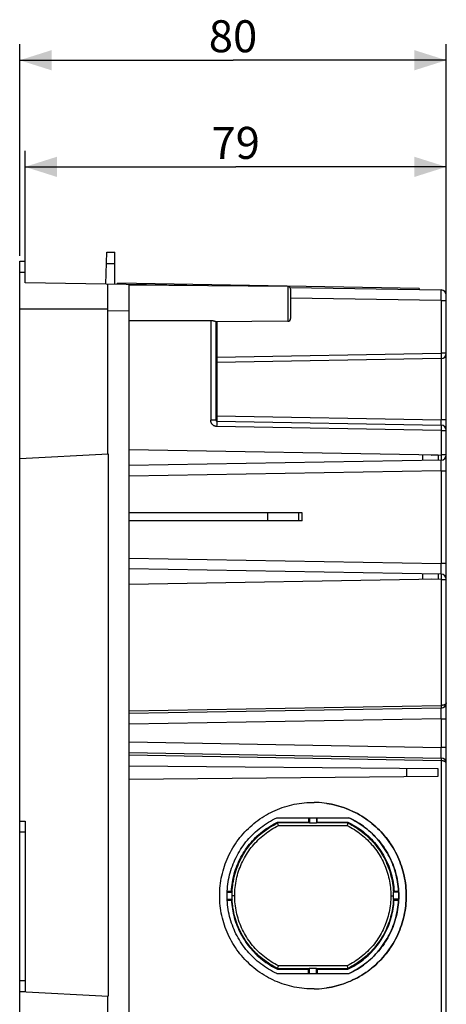
# Model space of a CAD drawing. Units: millimetres. Extents: x -167 to 99, y -61 to 82.
# Drawn here: x -167 to -127, y -10 to 82 of the extents above; entities that cross this region are included whole.
import ezdxf

# ---------------------------------------------------------------- set-up
doc = ezdxf.new("R2010")
doc.units = ezdxf.units.MM
doc.header["$LTSCALE"] = 16.335
doc.layers.get('0').update_dxf_attribs({"linetype": 'CONTINUOUS'})
doc.layers.add('IMPORT_IGES', color=7, linetype='CONTINUOUS')
doc.styles.get("Standard").update_dxf_attribs({"font": 'txt', "width": 0.8})
doc.dimstyles.new('DIMSTYLE_2', dxfattribs={"dimtxt": 3, "dimasz": 3, "dimexe": 1.5, "dimexo": 0.5, "dimgap": 0.75, "dimtad": 1, "dimlfac": 2, "dimtxsty": 'STANDARD', "dimblk": '_FILLED', "dimblk1": '_FILLED', "dimblk2": '_FILLED', "dimcen": 0.09, "dimadec": 0, "dimazin": 0, "dimtfac": 1, "dimtofl": 0, "dimtmove": 0, "dimatfit": 3, "dimldrblk": '_FILLED', "dimfxl": 1, "dimtolj": 1, "dimarcsym": 0})

# ---------------------------------------------------------------- blocks, each defined once
blk = doc.blocks.new('_FILLED')
at = {"color": 0, "linetype": 'BYBLOCK'}
blk.add_solid([(0, 0), (-1, 0.317), (-1, -0.317)], dxfattribs=at)
blk = doc.blocks.new('*D2')
at = {"color": 7, "linetype": 'CONTINUOUS'}
for p, q in [((-166.474, 59.221), (-166.474, 70.108)), ((-126.974, 54.152), (-126.974, 70.108)), ((-166.474, 68.608), (-146.724, 68.608)), ((-126.974, 68.608), (-146.724, 68.608))]:
    blk.add_line(p, q, dxfattribs=at)
at = {"color": 7, "linetype": 'CONTINUOUS', "xscale": 3, "yscale": 3, "zscale": 3, "rotation": 180}
blk.add_blockref('_FILLED', (-166.474, 68.608), dxfattribs=at)
at = {"color": 7, "linetype": 'CONTINUOUS', "xscale": 3, "yscale": 3, "zscale": 3}
blk.add_blockref('_FILLED', (-126.974, 68.608), dxfattribs=at)
at = {"color": 7, "linetype": 'CONTINUOUS', "insert": (-146.724, 72.358), "char_height": 3, "width": 7.07143, "attachment_point": 2, "line_spacing_factor": 0.9}
blk.add_mtext('79', dxfattribs=at)
blk = doc.blocks.new('*D3')
at = {"color": 7, "linetype": 'CONTINUOUS'}
for p, q in [((-166.974, 60.25), (-166.974, 80.108)), ((-126.974, 54.152), (-126.974, 80.108)), ((-166.974, 78.608), (-146.974, 78.608)), ((-126.974, 78.608), (-146.974, 78.608))]:
    blk.add_line(p, q, dxfattribs=at)
at = {"color": 7, "linetype": 'CONTINUOUS', "xscale": 3, "yscale": 3, "zscale": 3, "rotation": 180}
blk.add_blockref('_FILLED', (-166.974, 78.608), dxfattribs=at)
at = {"color": 7, "linetype": 'CONTINUOUS', "xscale": 3, "yscale": 3, "zscale": 3}
blk.add_blockref('_FILLED', (-126.974, 78.608), dxfattribs=at)
at = {"color": 7, "linetype": 'CONTINUOUS', "insert": (-146.974, 82.358), "char_height": 3, "width": 7.07143, "attachment_point": 2, "line_spacing_factor": 0.9}
blk.add_mtext('80', dxfattribs=at)

msp = doc.modelspace()

# ---------------------------------------------------------------- linework, layer by layer
at = {"layer": 'IMPORT_IGES', "color": 7, "linetype": 'CONTINUOUS'}
for p, q in [((-158.9002, 57.6091), (-158.7955, 60.6077)), ((-158.7955, 60.6077), (-158.0456, 60.5946)), ((-158.0456, 57.5942), (-158.0456, 60.5946)), ((-166.9741, -59.25), (-166.9741, 59.75)), ((-166.9741, 59.75), (-166.4741, 59.75)), ((-166.4741, 57.7413), (-166.4741, 59.75)), ((-158.8323, 59.5529), (-158.0456, 59.5392)), ((-149.4061, 57.4434), (-166.4741, 57.7413)), ((-158.7241, 41.6824), (-158.7241, 57.606)), ((-157.8053, 57.59), (-157.8036, 57.69)), ((-129.5299, 57.1965), (-157.8036, 57.69)), ((-156.7241, -57.071), (-156.7241, 57.5711)), ((-141.822, 57.3772), (-156.7241, 57.5073)), ((-145.7745, 57.48), (-145.7757, 57.4117)), ((-145.5741, 57.4099), (-145.5787, 57.4766)), ((-141.6517, 57.308), (-127.4654, 57.0604)), ((-141.5741, 57.1272), (-141.5741, 54.3729)), ((-129.5299, 57.1965), (-129.5316, 57.0965)), ((-126.9741, -56.0604), (-126.9741, 56.5605)), ((-158.7241, 55.25), (-166.9741, 55.25)), ((-156.7241, 54.1966), (-149.0654, 54.2057)), ((-141.822, 54.1229), (-148.5741, 54.064)), ((-148.5741, 54.0744), (-148.5741, 44.8483)), ((-127.4654, 50.6185), (-148.4759, 50.2518)), ((-148.4759, 44.7483), (-127.4654, 44.3816)), ((-166.9741, 41.25), (-158.6741, 41.685)), ((-158.6741, 41.685), (-158.6741, -9.1836)), ((-127.7241, 41.5655), (-156.7241, 42.0717)), ((-127.7241, 41.5655), (-127.7241, 41.0891)), ((-127.4654, 41.0937), (-156.7241, 40.5829)), ((-140.4741, 36.15), (-156.7241, 36.15)), ((-140.4741, 35.4), (-140.4741, 36.15)), ((-140.4741, 35.4), (-156.7241, 35.4)), ((-127.4654, 30.4064), (-156.7241, 30.9171)), ((-127.7241, 29.9346), (-156.7241, 29.4284)), ((-127.7241, 30.4109), (-127.7241, 29.9346)), ((-127.4654, 17.8437), (-156.7241, 17.3329)), ((-156.7241, 13.6671), (-127.4654, 13.1564)), ((-127.7304, 12.1546), (-156.7241, 12.4076)), ((-127.7304, 11.4455), (-127.7304, 12.1546)), ((-156.7241, 11.1925), (-127.7304, 11.4455)), ((-139.4745, 9), (-139.3576, 8.9992)), ((-139.1229, 8.993), (-139.3618, 8.9992)), ((-138.8884, 8.9804), (-139.1271, 8.9929)), ((-138.6542, 8.9615), (-138.8926, 8.9803)), ((-138.4208, 8.9363), (-138.6584, 8.9614)), ((-138.1881, 8.9049), (-138.4249, 8.9362)), ((-142.8723, 7.55), (-136.0873, 7.55)), ((-139.8909, 7.55), (-139.8909, 7.1427)), ((-139.8074, 7.55), (-139.8074, 7.0519)), ((-139.1575, 7.55), (-139.1575, 7.0519)), ((-139.0734, 7.1427), (-139.0734, 7.55)), ((-135.8961, 7.4526), (-136.0982, 7.55)), ((-166.9741, 7.25), (-166.4741, 7.25)), ((-166.4741, 7.25), (-166.4741, -8.75)), ((-142.7978, 7.1427), (-139.8909, 7.1427)), ((-142.7812, 7.0689), (-142.7978, 7.1427)), ((-142.7713, 7.0329), (-142.775, 7.0471)), ((-142.767, 7.0156), (-142.7713, 7.0329)), ((-142.7593, 6.9846), (-142.767, 7.0156)), ((-142.7474, 6.9356), (-142.7593, 6.9846)), ((-142.7344, 6.8804), (-142.7474, 6.9356)), ((-142.7209, 6.8227), (-142.7344, 6.8804)), ((-139.8909, 7.1427), (-139.8173, 7.0689)), ((-139.1575, 7.0519), (-139.8074, 7.0519)), ((-139.1474, 7.0689), (-139.0734, 7.1427)), ((-139.0734, 7.1427), (-136.1953, 7.1427)), ((-136.2588, 6.8515), (-136.2654, 6.8227)), ((-136.2459, 6.9084), (-136.2588, 6.8515)), ((-136.2316, 6.9731), (-136.2459, 6.9084)), ((-136.2245, 7.006), (-136.2316, 6.9731)), ((-136.2162, 7.0472), (-136.219, 7.033)), ((-136.1953, 7.1427), (-136.2123, 7.0689)), ((-147.5213, 0.575), (-147.0394, 0.575)), ((-147.5178, 0.6588), (-147.1271, 0.6588)), ((-147.1271, 0.6588), (-147.0578, 0.5858)), ((-131.4402, 0.575), (-131.9522, 0.575)), ((-131.9372, 0.5843), (-131.866, 0.6588)), ((-131.866, 0.6588), (-131.4523, 0.6588)), ((-147.5213, -0.075), (-147.0394, -0.075)), ((-147.5179, -0.1587), (-147.1271, -0.1587)), ((-147.0578, -0.0857), (-147.1271, -0.1587)), ((-131.4402, -0.075), (-131.9522, -0.075)), ((-131.866, -0.1587), (-131.9372, -0.0842)), ((-131.866, -0.1587), (-131.4523, -0.1587)), ((-142.7565, -6.4729), (-142.7442, -6.4219)), ((-142.7442, -6.4219), (-142.7209, -6.3227)), ((-136.2654, -6.3227), (-136.2588, -6.3515)), ((-136.2398, -6.4356), (-136.2316, -6.4731)), ((-142.8723, -7.05), (-136.0873, -7.05)), ((-142.7978, -6.6426), (-142.7812, -6.5689)), ((-142.7978, -6.6426), (-139.8909, -6.6426)), ((-142.7692, -6.5246), (-142.7646, -6.5059)), ((-142.7646, -6.5059), (-142.7565, -6.4729)), ((-139.8909, -6.6426), (-139.8173, -6.5689)), ((-139.8909, -7.05), (-139.8909, -6.6426)), ((-139.8074, -6.5518), (-139.1575, -6.5518)), ((-139.8074, -7.05), (-139.8074, -6.5518)), ((-139.1575, -7.05), (-139.1575, -6.5518)), ((-139.1474, -6.5689), (-139.0734, -6.6426)), ((-139.0734, -6.6426), (-136.1953, -6.6426)), ((-139.0734, -6.6426), (-139.0734, -7.05)), ((-136.2316, -6.4731), (-136.2246, -6.5059)), ((-136.2246, -6.5059), (-136.2207, -6.5246)), ((-136.2207, -6.5246), (-136.2175, -6.5403)), ((-136.2123, -6.5689), (-136.1953, -6.6426)), ((-166.9741, -8.75), (-166.4741, -8.75)), ((-166.9741, -8.75), (-158.6741, -9.1849)), ((-158.7241, -29.3438), (-158.7241, -9.1823)), ((-139.3566, -8.4992), (-139.4746, -8.5)), ((-139.3628, -8.4992), (-139.1218, -8.4928)), ((-139.1281, -8.4929), (-138.8873, -8.4802)), ((-138.8936, -8.4803), (-138.6531, -8.4613)), ((-138.6594, -8.4614), (-138.4197, -8.4361)), ((-138.426, -8.4363), (-138.187, -8.4047))]:
    msp.add_line(p, q, dxfattribs=at)
at = {"layer": 'IMPORT_IGES', "color": 253, "linetype": 'CONTINUOUS'}
for p, q in [((-166.9741, 58.7213), (-166.4741, 58.7213)), ((-141.822, 57.3772), (-141.822, 54.1229)), ((-127.4654, 56.0606), (-127.4625, 56.4831)), ((-127.463, 57.0001), (-127.4634, 57.0263)), ((-127.4625, 56.9667), (-127.463, 57.0001)), ((-127.4621, 56.9038), (-127.4625, 56.9667)), ((-127.4625, 56.4831), (-127.4618, 56.7675)), ((-127.4618, 56.7675), (-127.4621, 56.9038)), ((-127.4654, 56.0606), (-141.5741, 56.3068)), ((-127.4654, 56.0606), (-127.4654, 51.1184)), ((-127.4654, 56.0606), (-126.9741, 56.0606)), ((-156.7241, 55.0715), (-158.7241, 55.1064)), ((-149.0654, 54.2057), (-149.0654, 44.8483)), ((-148.4759, 54.0648), (-148.4766, 50.437)), ((-148.4759, 50.7517), (-127.4654, 51.1184)), ((-127.4654, 51.1184), (-127.4634, 50.9891)), ((-126.9741, 51.1184), (-127.4654, 51.1184)), ((-127.4634, 50.9891), (-127.4622, 50.8685)), ((-127.4622, 50.8685), (-127.4618, 50.784)), ((-148.4759, 50.7517), (-148.5741, 50.7517)), ((-148.4766, 50.437), (-148.4764, 50.295)), ((-148.4764, 50.295), (-148.4763, 50.2688)), ((-148.4763, 50.2688), (-148.4761, 50.2579)), ((-127.4654, 50.6185), (-127.4654, 44.8815)), ((-127.4619, 50.73), (-127.4621, 50.6992)), ((-127.4618, 50.784), (-127.4619, 50.73)), ((-148.5741, 44.8483), (-149.0654, 44.8483)), ((-148.4759, 45.2482), (-148.5741, 45.2482)), ((-148.4762, 45.1443), (-148.4766, 44.829)), ((-148.4766, 44.829), (-148.4763, 44.7728)), ((-148.4763, 44.7728), (-148.4762, 44.7593)), ((-148.4759, 45.2482), (-127.4654, 44.8815)), ((-148.4759, 44.2484), (-148.4739, 44.3769)), ((-148.4739, 44.3769), (-148.4727, 44.4977)), ((-148.4725, 44.668), (-148.4729, 44.6942)), ((-148.4727, 44.4977), (-148.4723, 44.5827)), ((-148.4723, 44.6371), (-148.4725, 44.668)), ((-148.4723, 44.5827), (-148.4723, 44.6371)), ((-127.4634, 44.752), (-127.4654, 44.8815)), ((-126.9741, 44.8815), (-127.4654, 44.8815)), ((-127.4622, 44.6315), (-127.4634, 44.752)), ((-127.4618, 44.5469), (-127.4622, 44.6315)), ((-127.4621, 44.4622), (-127.4619, 44.4929)), ((-127.4619, 44.4929), (-127.4618, 44.5469)), ((-127.4654, 43.8817), (-148.4759, 44.2484)), ((-127.4634, 44.011), (-127.4654, 43.8817)), ((-127.4654, 43.8817), (-127.4654, 41.5936)), ((-127.4654, 43.8817), (-126.9741, 43.8817)), ((-127.4622, 44.1316), (-127.4634, 44.011)), ((-127.4624, 44.327), (-127.4621, 44.3009)), ((-127.4618, 44.2161), (-127.4622, 44.1316)), ((-127.4621, 44.3009), (-127.4619, 44.2701)), ((-127.4619, 44.2701), (-127.4618, 44.2161)), ((-129.198, 41.5912), (-129.198, 41.0634)), ((-128.3995, 41.5773), (-127.4654, 41.5936)), ((-127.4654, 41.5936), (-127.4634, 41.4642)), ((-126.9741, 41.5936), (-127.4654, 41.5936)), ((-127.4634, 41.4642), (-127.4622, 41.3437)), ((-127.463, 41.0334), (-127.4634, 41.0596)), ((-127.4625, 41), (-127.463, 41.0334)), ((-127.4621, 40.9371), (-127.4625, 41)), ((-127.4625, 40.5165), (-127.4618, 40.8009)), ((-127.4622, 41.3437), (-127.4618, 41.2591)), ((-127.4619, 41.2051), (-127.4621, 41.1744)), ((-127.4618, 40.8009), (-127.4621, 40.9371)), ((-127.4618, 41.2591), (-127.4619, 41.2051)), ((-127.4654, 40.0938), (-156.7241, 39.5831)), ((-127.4654, 40.0938), (-127.4625, 40.5165)), ((-127.4654, 40.0938), (-127.4654, 31.4063)), ((-127.4654, 40.0938), (-126.9741, 40.0938)), ((-143.7483, 36.15), (-143.7483, 35.4)), ((-140.7939, 35.4), (-140.7939, 36.15)), ((-156.7241, 31.917), (-127.4654, 31.4063)), ((-127.4624, 30.9445), (-127.4654, 31.4063)), ((-126.9741, 31.4063), (-127.4654, 31.4063)), ((-127.463, 30.4667), (-127.4625, 30.5)), ((-127.4625, 30.5), (-127.4621, 30.5629)), ((-127.4618, 30.669), (-127.4624, 30.9445)), ((-127.4621, 30.5629), (-127.4618, 30.669)), ((-129.198, 30.4367), (-129.198, 29.9089)), ((-127.4654, 29.9065), (-128.3995, 29.9228)), ((-127.4634, 30.0359), (-127.4654, 29.9065)), ((-127.4654, 29.9065), (-127.4654, 18.0936)), ((-127.4654, 29.9065), (-126.9741, 29.9065)), ((-127.4622, 30.1564), (-127.4634, 30.0359)), ((-127.4624, 30.3519), (-127.4621, 30.3257)), ((-127.4618, 30.241), (-127.4622, 30.1564)), ((-127.4621, 30.3257), (-127.4619, 30.2949)), ((-127.4619, 30.2949), (-127.4618, 30.241)), ((-156.7241, 17.5829), (-127.4654, 18.0936)), ((-127.4654, 18.0936), (-127.4644, 18.029)), ((-127.4644, 18.029), (-127.4638, 17.9687)), ((-127.4638, 17.9687), (-127.4636, 17.9289)), ((-127.4636, 17.9289), (-127.4636, 17.9057)), ((-127.463, 17.7834), (-127.4634, 17.8096)), ((-127.4625, 17.75), (-127.463, 17.7834)), ((-127.4621, 17.6871), (-127.4625, 17.75)), ((-127.4625, 17.2665), (-127.4618, 17.5509)), ((-127.4618, 17.5509), (-127.4621, 17.6871)), ((-127.4654, 16.8438), (-156.7241, 16.3331)), ((-127.4654, 16.8438), (-127.4625, 17.2665)), ((-127.4654, 16.8438), (-126.9741, 16.8438)), ((-127.4654, 16.8438), (-127.4654, 14.1563)), ((-156.7241, 14.667), (-127.4654, 14.1563)), ((-126.9741, 14.1563), (-127.4654, 14.1563)), ((-127.4624, 13.6945), (-127.4654, 14.1563)), ((-127.4654, 12.9065), (-156.7241, 13.4172)), ((-127.4637, 13.0452), (-127.4642, 12.9867)), ((-127.4638, 13.1229), (-127.4637, 13.1048)), ((-127.4637, 13.1048), (-127.4636, 13.0832)), ((-127.4636, 13.0832), (-127.4637, 13.0452)), ((-127.463, 13.2167), (-127.4625, 13.25)), ((-127.4625, 13.25), (-127.4621, 13.3129)), ((-127.4618, 13.419), (-127.4624, 13.6945)), ((-127.4621, 13.3129), (-127.4618, 13.419)), ((-130.698, 12.1805), (-130.698, 11.4196)), ((-127.4654, 12.9065), (-127.4654, -12.4064)), ((-139.8173, 7.0689), (-142.7812, 7.0689)), ((-142.7209, 6.8227), (-136.2654, 6.8227)), ((-136.2123, 7.0689), (-139.1474, 7.0689)), ((-166.9741, 6.25), (-166.4741, 6.25)), ((-146.8147, 0.25), (-147.0463, 0.25)), ((-132.1716, 0.25), (-131.9453, 0.25)), ((-136.2654, -6.3227), (-142.7209, -6.3227)), ((-142.7812, -6.5689), (-139.8173, -6.5689)), ((-139.1474, -6.5689), (-136.2123, -6.5689)), ((-166.4741, -7.75), (-166.9741, -7.75))]:
    msp.add_line(p, q, dxfattribs=at)
for points in [[(-127.4634, 57.0263), (-127.4637, 57.0367), (-127.464, 57.0452), (-127.4643, 57.0518), (-127.4647, 57.0566), (-127.465, 57.0595), (-127.4654, 57.0604)], [(-148.4759, 50.2518), (-148.476, 45.2221), (-148.4762, 45.1443)], [(-148.4761, 50.2579), (-148.4761, 50.2545), (-148.476, 50.2524), (-148.4759, 50.2518)], [(-127.4621, 50.6992), (-127.4624, 50.673), (-127.4626, 50.6618), (-127.4629, 50.6517), (-127.4631, 50.643), (-127.4634, 50.6356), (-127.4638, 50.6294), (-127.4642, 50.6247), (-127.4645, 50.6212), (-127.465, 50.6192), (-127.4654, 50.6185)], [(-148.4759, 44.2484), (-148.5072, 44.2498), (-148.5381, 44.2527), (-148.5688, 44.2573), (-148.5993, 44.2634), (-148.6295, 44.2712), (-148.6591, 44.2804), (-148.6882, 44.2912), (-148.7168, 44.3035), (-148.7446, 44.3172), (-148.7716, 44.3323), (-148.7979, 44.3489), (-148.8233, 44.3667), (-148.8476, 44.3858), (-148.8711, 44.4062), (-148.8933, 44.4278), (-148.9145, 44.4504), (-148.9344, 44.4742), (-148.9531, 44.4989), (-148.9705, 44.5245), (-148.9866, 44.5511), (-149.0013, 44.5784), (-149.0145, 44.6065), (-149.0263, 44.6353), (-149.0366, 44.6645), (-149.0453, 44.6943), (-149.0525, 44.7246), (-149.0581, 44.7552), (-149.0621, 44.786), (-149.0646, 44.817), (-149.0654, 44.8483)], [(-148.4762, 44.7593), (-148.4761, 44.7545), (-148.4761, 44.7511), (-148.476, 44.749), (-148.4759, 44.7483)], [(-148.4729, 44.6942), (-148.4731, 44.7054), (-148.4733, 44.7154), (-148.4736, 44.7241), (-148.4739, 44.7315), (-148.4743, 44.7375), (-148.4746, 44.7422), (-148.475, 44.7456), (-148.4754, 44.7476), (-148.4759, 44.7483)], [(-127.4654, 44.3816), (-127.465, 44.3823), (-127.4645, 44.3843), (-127.4642, 44.3877), (-127.4638, 44.3925), (-127.4634, 44.3986), (-127.4631, 44.406), (-127.4629, 44.4148), (-127.4626, 44.4248), (-127.4624, 44.436), (-127.4621, 44.4622)], [(-127.4654, 44.3816), (-127.465, 44.3809), (-127.4645, 44.3788), (-127.4642, 44.3754), (-127.4638, 44.3706), (-127.4634, 44.3645), (-127.4631, 44.3571), (-127.4629, 44.3483), (-127.4626, 44.3383), (-127.4624, 44.327)], [(-127.4621, 41.1744), (-127.4624, 41.1482), (-127.4626, 41.1369), (-127.4629, 41.1269), (-127.4631, 41.1182), (-127.4634, 41.1107), (-127.4638, 41.1046), (-127.4642, 41.0998), (-127.4645, 41.0964), (-127.465, 41.0944), (-127.4654, 41.0937)], [(-127.4634, 41.0596), (-127.4637, 41.07), (-127.464, 41.0785), (-127.4643, 41.0851), (-127.4647, 41.0899), (-127.465, 41.0927), (-127.4654, 41.0937)], [(-127.4654, 30.4064), (-127.465, 30.4074), (-127.4647, 30.4102), (-127.4643, 30.415), (-127.464, 30.4216), (-127.4637, 30.4301), (-127.4634, 30.4405), (-127.463, 30.4667)], [(-127.4654, 30.4064), (-127.465, 30.4057), (-127.4645, 30.4037), (-127.4642, 30.4002), (-127.4638, 30.3955), (-127.4634, 30.3893), (-127.4631, 30.3819), (-127.4629, 30.3732), (-127.4626, 30.3631), (-127.4624, 30.3519)], [(-126.9741, 18.3436), (-126.9749, 18.3297), (-126.9772, 18.3159), (-126.981, 18.3023), (-126.9863, 18.2889), (-126.9931, 18.2756), (-127.0013, 18.2626), (-127.0108, 18.2498), (-127.0217, 18.2374), (-127.0339, 18.2253), (-127.0472, 18.2136), (-127.0617, 18.2024), (-127.0772, 18.1916), (-127.0938, 18.1813), (-127.1112, 18.1716), (-127.1295, 18.1623), (-127.1487, 18.1537), (-127.1685, 18.1455), (-127.189, 18.138), (-127.2101, 18.131), (-127.2316, 18.1246), (-127.2537, 18.1188), (-127.2762, 18.1137), (-127.2991, 18.1092), (-127.3223, 18.1053), (-127.3458, 18.102), (-127.3695, 18.0992), (-127.3934, 18.097), (-127.4174, 18.0953), (-127.4414, 18.0942), (-127.4654, 18.0936)], [(-127.4636, 17.9057), (-127.4637, 17.8858), (-127.4638, 17.8771), (-127.4639, 17.8694), (-127.4641, 17.8627), (-127.4642, 17.8569), (-127.4644, 17.8522), (-127.4646, 17.8485), (-127.4649, 17.8458), (-127.4651, 17.8442), (-127.4654, 17.8437)], [(-127.4634, 17.8096), (-127.4637, 17.82), (-127.464, 17.8285), (-127.4643, 17.8351), (-127.4647, 17.8399), (-127.465, 17.8427), (-127.4654, 17.8437)], [(-127.4654, 13.1564), (-127.465, 13.1574), (-127.4647, 13.1602), (-127.4643, 13.165), (-127.464, 13.1716), (-127.4637, 13.1801), (-127.4634, 13.1905), (-127.463, 13.2167)], [(-127.4654, 13.1564), (-127.4651, 13.1559), (-127.4649, 13.1543), (-127.4646, 13.1516), (-127.4644, 13.1479), (-127.4642, 13.1432), (-127.4641, 13.1374), (-127.4639, 13.1307), (-127.4638, 13.1229)], [(-127.4642, 12.9867), (-127.4651, 12.9228), (-127.4654, 12.9065)], [(-126.9741, 12.6565), (-126.9749, 12.6704), (-126.9772, 12.6842), (-126.981, 12.6978), (-126.9863, 12.7112), (-126.9931, 12.7245), (-127.0013, 12.7375), (-127.0108, 12.7502), (-127.0217, 12.7627), (-127.0339, 12.7748), (-127.0472, 12.7864), (-127.0617, 12.7977), (-127.0772, 12.8085), (-127.0938, 12.8188), (-127.1112, 12.8285), (-127.1296, 12.8377), (-127.1487, 12.8464), (-127.1685, 12.8546), (-127.189, 12.8621), (-127.2101, 12.8691), (-127.2316, 12.8755), (-127.2537, 12.8812), (-127.2762, 12.8864), (-127.2991, 12.8909), (-127.3223, 12.8948), (-127.3458, 12.8981), (-127.3695, 12.9009), (-127.3934, 12.9031), (-127.4174, 12.9048), (-127.4414, 12.9059), (-127.4654, 12.9065)], [(-147.0578, 0.5858), (-147.0456, 0.7945), (-147.0277, 1.0029), (-147.0041, 1.2107), (-146.9747, 1.4177), (-146.9395, 1.6239), (-146.8987, 1.829), (-146.8523, 2.033), (-146.8002, 2.2356), (-146.7425, 2.4367), (-146.6793, 2.6363), (-146.6106, 2.834), (-146.5365, 3.0297), (-146.4571, 3.2229), (-146.3725, 3.4137), (-146.2826, 3.6022), (-146.1875, 3.7881), (-146.0874, 3.9714), (-145.9822, 4.1519), (-145.872, 4.3295), (-145.7569, 4.504), (-145.637, 4.6753), (-145.5124, 4.8433), (-145.3832, 5.0078), (-145.2495, 5.1687), (-145.1113, 5.3258), (-144.9689, 5.4791), (-144.8223, 5.6284), (-144.6717, 5.7735), (-144.5171, 5.9143), (-144.3587, 6.0509), (-144.1966, 6.183), (-144.0309, 6.3106), (-143.8618, 6.4335), (-143.6893, 6.5518), (-143.5135, 6.6652), (-143.3348, 6.7738), (-143.153, 6.8774), (-142.9685, 6.9759), (-142.7813, 7.0693)], [(-146.8147, 0.25), (-146.8121, 0.4441), (-146.8044, 0.6379), (-146.7916, 0.8312), (-146.7736, 1.0244), (-146.7505, 1.2172), (-146.7224, 1.4092), (-146.6891, 1.6004), (-146.6508, 1.7909), (-146.6074, 1.9802), (-146.559, 2.1683), (-146.5056, 2.3553), (-146.4473, 2.5406), (-146.3841, 2.7242), (-146.3161, 2.906), (-146.2434, 3.0858), (-146.1659, 3.2637), (-146.0837, 3.4395), (-145.9969, 3.613), (-145.9055, 3.7842), (-145.8095, 3.9531), (-145.7091, 4.1193), (-145.6043, 4.2828), (-145.4952, 4.4437), (-145.3818, 4.6014), (-145.2643, 4.7561), (-145.1427, 4.9078), (-145.0171, 5.0561), (-144.8876, 5.2011), (-144.7541, 5.3427), (-144.617, 5.4807), (-144.4762, 5.6151), (-144.3316, 5.7458), (-144.1838, 5.8726), (-144.0327, 5.9953), (-143.8784, 6.1139), (-143.7212, 6.2284), (-143.561, 6.3385), (-143.398, 6.4443), (-143.2324, 6.5457), (-143.0644, 6.6425), (-142.8939, 6.7349), (-142.7209, 6.8227)], [(-136.2654, 6.8227), (-136.0923, 6.7348), (-135.9218, 6.6425), (-135.7539, 6.5457), (-135.5885, 6.4444), (-135.4256, 6.3387), (-135.2657, 6.2287), (-135.1088, 6.1146), (-134.9547, 5.9961), (-134.804, 5.8738), (-134.6565, 5.7473), (-134.5122, 5.617), (-134.3716, 5.4829), (-134.2348, 5.3454), (-134.1016, 5.2042), (-133.9723, 5.0596), (-133.8469, 4.9116), (-133.7253, 4.7603), (-133.6079, 4.6059), (-133.4945, 4.4484), (-133.3853, 4.2878), (-133.2804, 4.1244), (-133.1798, 3.9582), (-133.0836, 3.7893), (-132.992, 3.618), (-132.9049, 3.4443), (-132.8225, 3.2682), (-132.7447, 3.09), (-132.6717, 2.9099), (-132.6035, 2.7277), (-132.5401, 2.5437), (-132.4816, 2.358), (-132.428, 2.1706), (-132.3794, 1.982), (-132.3359, 1.7923), (-132.2974, 1.6014), (-132.2641, 1.4098), (-132.2358, 1.2175), (-132.2127, 1.0245), (-132.1947, 0.8312), (-132.1819, 0.6378), (-132.1742, 0.444), (-132.1716, 0.25)], [(-136.2123, 7.0689), (-136.0253, 6.9754), (-135.8409, 6.8768), (-135.6593, 6.7732), (-135.4806, 6.6646), (-135.3049, 6.5512), (-135.1324, 6.4329), (-134.9633, 6.31), (-134.7977, 6.1824), (-134.6356, 6.0502), (-134.4772, 5.9137), (-134.3227, 5.7728), (-134.1721, 5.6277), (-134.0256, 5.4785), (-133.8832, 5.3252), (-133.7451, 5.1681), (-133.6114, 5.0073), (-133.4822, 4.8428), (-133.3577, 4.6748), (-133.2378, 4.5034), (-133.1227, 4.3288), (-133.0124, 4.1511), (-132.9071, 3.9704), (-132.8069, 3.7869), (-132.7117, 3.6007), (-132.6218, 3.4119), (-132.5371, 3.2207), (-132.4577, 3.0273), (-132.3837, 2.8318), (-132.3151, 2.6343), (-132.252, 2.4349), (-132.1944, 2.2339), (-132.1424, 2.0314), (-132.096, 1.8275), (-132.0553, 1.6224), (-132.0202, 1.4163), (-131.9908, 1.2092), (-131.9672, 1.0014), (-131.9493, 0.7931), (-131.9372, 0.5843)], [(-142.7209, -6.3227), (-142.894, -6.2347), (-143.0645, -6.1424), (-143.2324, -6.0456), (-143.3979, -5.9443), (-143.5607, -5.8386), (-143.7206, -5.7287), (-143.8776, -5.6145), (-144.0316, -5.4961), (-144.1824, -5.3737), (-144.3299, -5.2473), (-144.4741, -5.1169), (-144.6147, -4.9829), (-144.7516, -4.8453), (-144.8847, -4.7041), (-145.0141, -4.5595), (-145.1395, -4.4116), (-145.261, -4.2603), (-145.3785, -4.1059), (-145.4918, -3.9483), (-145.6011, -3.7877), (-145.706, -3.6243), (-145.8065, -3.4581), (-145.9027, -3.2892), (-145.9943, -3.1179), (-146.0814, -2.9442), (-146.1639, -2.7681), (-146.2416, -2.59), (-146.3146, -2.4098), (-146.3829, -2.2276), (-146.4463, -2.0436), (-146.5048, -1.8579), (-146.5584, -1.6705), (-146.607, -1.4819), (-146.6505, -1.2922), (-146.6889, -1.1013), (-146.7223, -0.9098), (-146.7505, -0.7175), (-146.7736, -0.5244), (-146.7916, -0.3311), (-146.8044, -0.1377), (-146.8121, 0.056), (-146.8147, 0.25)], [(-132.1716, 0.25), (-132.1742, 0.0559), (-132.1819, -0.1378), (-132.1947, -0.3312), (-132.2127, -0.5243), (-132.2358, -0.7171), (-132.264, -0.9091), (-132.2972, -1.1003), (-132.3356, -1.2908), (-132.3789, -1.4801), (-132.4274, -1.6683), (-132.4808, -1.8553), (-132.5391, -2.0405), (-132.6022, -2.2241), (-132.6702, -2.4059), (-132.7429, -2.5857), (-132.8204, -2.7636), (-132.9026, -2.9394), (-132.9894, -3.1129), (-133.0808, -3.2841), (-133.1768, -3.453), (-133.2772, -3.6192), (-133.382, -3.7827), (-133.4912, -3.9436), (-133.6045, -4.1014), (-133.722, -4.2561), (-133.8437, -4.4077), (-133.9693, -4.5561), (-134.0988, -4.701), (-134.2322, -4.8426), (-134.3693, -4.9806), (-134.5102, -5.115), (-134.6547, -5.2457), (-134.8026, -5.3725), (-134.9536, -5.4952), (-135.1079, -5.6139), (-135.2652, -5.7283), (-135.4253, -5.8384), (-135.5884, -5.9443), (-135.754, -6.0456), (-135.9219, -6.1425), (-136.0924, -6.2348), (-136.2654, -6.3227)], [(-142.7813, -6.5692), (-142.9684, -6.4759), (-143.1528, -6.3774), (-143.3345, -6.2739), (-143.5132, -6.1654), (-143.6889, -6.0519), (-143.8614, -5.9337), (-144.0306, -5.8108), (-144.1962, -5.6832), (-144.3583, -5.5511), (-144.5167, -5.4146), (-144.6713, -5.2738), (-144.8219, -5.1287), (-144.9685, -4.9795), (-145.1109, -4.8263), (-145.249, -4.6692), (-145.3827, -4.5083), (-145.5119, -4.3439), (-145.6365, -4.1759), (-145.7565, -4.0046), (-145.8716, -3.83), (-145.9819, -3.6523), (-146.0872, -3.4717), (-146.1875, -3.2882), (-146.2827, -3.102), (-146.3727, -2.9132), (-146.4574, -2.722), (-146.5368, -2.5286), (-146.6109, -2.3331), (-146.6795, -2.1356), (-146.7427, -1.9363), (-146.8003, -1.7353), (-146.8523, -1.5328), (-146.8988, -1.3289), (-146.9395, -1.1238), (-146.9746, -0.9177), (-147.004, -0.7106), (-147.0277, -0.5029), (-147.0456, -0.2945), (-147.0578, -0.0857)], [(-131.9372, -0.0842), (-131.9493, -0.2929), (-131.9672, -0.5013), (-131.9908, -0.7091), (-132.0202, -0.9161), (-132.0552, -1.1223), (-132.096, -1.3275), (-132.1424, -1.5315), (-132.1945, -1.7341), (-132.2521, -1.9352), (-132.3153, -2.1348), (-132.384, -2.3325), (-132.4581, -2.5282), (-132.5374, -2.7214), (-132.622, -2.9123), (-132.7118, -3.1007), (-132.8068, -3.2867), (-132.9069, -3.47), (-133.0121, -3.6505), (-133.1223, -3.8282), (-133.2373, -4.0027), (-133.3572, -4.174), (-133.4817, -4.342), (-133.6109, -4.5066), (-133.7446, -4.6675), (-133.8827, -4.8247), (-134.0252, -4.978), (-134.1717, -5.1272), (-134.3223, -5.2724), (-134.4768, -5.4133), (-134.6352, -5.5498), (-134.7973, -5.682), (-134.963, -5.8096), (-135.1321, -5.9326), (-135.3046, -6.0509), (-135.4803, -6.1644), (-135.659, -6.273), (-135.8407, -6.3766), (-136.0252, -6.4753), (-136.2123, -6.5689)]]:
    msp.add_lwpolyline(points, dxfattribs=at)
at = {"layer": 'IMPORT_IGES', "color": 7, "linetype": 'CONTINUOUS'}
for points in [[(-149.0654, 54.2057), (-149.041, 54.2055), (-149.0165, 54.2047), (-148.9919, 54.2034), (-148.9672, 54.2016), (-148.9426, 54.1992), (-148.9181, 54.1963), (-148.8939, 54.1928), (-148.8701, 54.1889), (-148.8467, 54.1846), (-148.8239, 54.1799), (-148.8017, 54.1747), (-148.7802, 54.1694), (-148.7595, 54.1637), (-148.7397, 54.1578), (-148.7207, 54.1518), (-148.7026, 54.1457), (-148.6855, 54.1394), (-148.6695, 54.1332), (-148.6546, 54.127), (-148.6408, 54.1209), (-148.6283, 54.115), (-148.617, 54.1093), (-148.607, 54.1038), (-148.5983, 54.0986), (-148.5909, 54.0937), (-148.5848, 54.0891), (-148.5801, 54.0848), (-148.5768, 54.081), (-148.5748, 54.0775), (-148.5741, 54.0744)], [(-148.2232, 0.25), (-148.2201, 0.4852), (-148.2106, 0.7199), (-148.1949, 0.9541), (-148.1728, 1.1881), (-148.1444, 1.4215), (-148.1099, 1.654), (-148.0691, 1.8854), (-148.022, 2.1157), (-147.9689, 2.3445), (-147.9097, 2.5716), (-147.8444, 2.7972), (-147.773, 3.0208), (-147.6956, 3.2427), (-147.6122, 3.4627), (-147.5229, 3.6803), (-147.4279, 3.8953), (-147.327, 4.1079), (-147.2205, 4.3175), (-147.1085, 4.5242), (-146.9908, 4.7279), (-146.8678, 4.9282), (-146.7397, 5.1249), (-146.6063, 5.3181), (-146.4678, 5.5076), (-146.3243, 5.6933), (-146.1758, 5.8752), (-146.0225, 6.053), (-145.8644, 6.2266), (-145.7016, 6.3961), (-145.5344, 6.5611), (-145.3628, 6.7215), (-145.1869, 6.8773), (-145.007, 7.0283), (-144.8232, 7.1743), (-144.6354, 7.3155), (-144.444, 7.4514), (-144.249, 7.5822), (-144.0504, 7.7078), (-143.8486, 7.8279), (-143.6437, 7.9426), (-143.4357, 8.0518), (-143.2249, 8.1553), (-143.0114, 8.2531), (-142.7952, 8.3453), (-142.5767, 8.4315), (-142.3561, 8.5118), (-142.1332, 8.5862), (-141.9086, 8.6546), (-141.6822, 8.7169), (-141.4541, 8.7731), (-141.2248, 8.8232), (-140.9941, 8.867), (-140.7622, 8.9047), (-140.5295, 8.9362), (-140.296, 8.9614), (-140.0618, 8.9803), (-139.8273, 8.9929), (-139.5926, 8.9992), (-139.4745, 9)], [(-130.7311, 0.25), (-130.7343, 0.4852), (-130.7437, 0.7199), (-130.7595, 0.9541), (-130.7816, 1.1881), (-130.8099, 1.4215), (-130.8445, 1.654), (-130.8853, 1.8854), (-130.9323, 2.1157), (-130.9855, 2.3445), (-131.0447, 2.5716), (-131.11, 2.7972), (-131.1813, 3.0208), (-131.2587, 3.2427), (-131.3422, 3.4627), (-131.4314, 3.6803), (-131.5265, 3.8953), (-131.6274, 4.1079), (-131.7338, 4.3175), (-131.8459, 4.5242), (-131.9636, 4.7279), (-132.0865, 4.9282), (-132.2147, 5.1249), (-132.3481, 5.3181), (-132.4865, 5.5076), (-132.63, 5.6933), (-132.7786, 5.8752), (-132.9319, 6.053), (-133.0899, 6.2266), (-133.2528, 6.3961), (-133.4199, 6.5611), (-133.5915, 6.7215), (-133.7674, 6.8773), (-133.9473, 7.0283), (-134.1312, 7.1743), (-134.319, 7.3155), (-134.5104, 7.4514), (-134.7054, 7.5822), (-134.904, 7.7078), (-135.1057, 7.8279), (-135.3106, 7.9426), (-135.5187, 8.0518), (-135.7295, 8.1553), (-135.943, 8.2531), (-136.1592, 8.3453), (-136.3776, 8.4315), (-136.5983, 8.5118), (-136.8211, 8.5862), (-137.0458, 8.6546), (-137.2721, 8.7169), (-137.5002, 8.7731), (-137.7296, 8.8232), (-137.9603, 8.867), (-138.1922, 8.9047)], [(-138.1881, 8.9049), (-137.9562, 8.8672), (-137.7256, 8.8234), (-137.4962, 8.7734), (-137.2682, 8.7172), (-137.0418, 8.6549), (-136.8172, 8.5866), (-136.5943, 8.5123), (-136.3737, 8.432), (-136.1553, 8.3458), (-135.939, 8.2537), (-135.7255, 8.1559), (-135.5147, 8.0524), (-135.3066, 7.9432), (-135.1016, 7.8286), (-134.8998, 7.7084), (-134.7012, 7.5829), (-134.5061, 7.4521), (-134.3147, 7.3162), (-134.1269, 7.1751), (-133.943, 7.0291), (-133.7632, 6.8782), (-133.5873, 6.7225), (-133.4158, 6.5622), (-133.2487, 6.3973), (-133.0859, 6.2279), (-132.9278, 6.0543), (-132.7744, 5.8765), (-132.6258, 5.6945), (-132.4821, 5.5087), (-132.3436, 5.3192), (-132.21, 5.1258), (-132.0818, 4.929), (-131.9588, 4.7286), (-131.841, 4.5248), (-131.7289, 4.3181), (-131.6225, 4.1086), (-131.5216, 3.8961), (-131.4265, 3.6811), (-131.3373, 3.4636), (-131.2539, 3.2437), (-131.1765, 3.0219), (-131.1051, 2.7983), (-131.0398, 2.5729), (-130.9806, 2.3459), (-130.9274, 2.1171), (-130.8803, 1.8868), (-130.8395, 1.6554), (-130.8048, 1.4229), (-130.7764, 1.1893), (-130.7543, 0.9551), (-130.7386, 0.7207), (-130.7291, 0.4856), (-130.7259, 0.25)], [(-142.8723, -7.05), (-143.0686, -6.9554), (-143.2621, -6.8558), (-143.4526, -6.751), (-143.6405, -6.641), (-143.8254, -6.5258), (-144.007, -6.4058), (-144.1853, -6.281), (-144.3602, -6.1512), (-144.5314, -6.017), (-144.6989, -5.8782), (-144.8625, -5.7349), (-145.0222, -5.5873), (-145.1779, -5.4354), (-145.3296, -5.2791), (-145.477, -5.1189), (-145.6199, -4.9548), (-145.7584, -4.7867), (-145.8923, -4.6151), (-146.0214, -4.44), (-146.1459, -4.2613), (-146.2654, -4.0794), (-146.3799, -3.8945), (-146.4894, -3.7064), (-146.5937, -3.5154), (-146.6929, -3.3217), (-146.7869, -3.1251), (-146.8756, -2.9262), (-146.9588, -2.7248), (-147.0366, -2.5211), (-147.1089, -2.3155), (-147.1755, -2.1081), (-147.2365, -1.8989), (-147.2918, -1.6882), (-147.3413, -1.4762), (-147.3852, -1.2627), (-147.4232, -1.0484), (-147.4554, -0.8331), (-147.4817, -0.6169), (-147.5023, -0.4002), (-147.5169, -0.1831), (-147.5257, 0.0344), (-147.5286, 0.252), (-147.5256, 0.4695), (-147.5167, 0.687), (-147.502, 0.904), (-147.4814, 1.1206), (-147.4549, 1.3366), (-147.4226, 1.5517), (-147.3846, 1.7659), (-147.3407, 1.9791), (-147.2911, 2.1909), (-147.2358, 2.4013), (-147.1748, 2.6103), (-147.1083, 2.8174), (-147.0361, 3.0227), (-146.9583, 3.2261), (-146.8752, 3.4272), (-146.7867, 3.6258), (-146.6928, 3.8221), (-146.5937, 4.0156), (-146.4895, 4.2063), (-146.3801, 4.3941), (-146.2658, 4.5789), (-146.1464, 4.7605), (-146.0221, 4.9391), (-145.8931, 5.1141), (-145.7594, 5.2856), (-145.6209, 5.4536), (-145.4781, 5.6177), (-145.3308, 5.7779), (-145.1792, 5.9342), (-145.0235, 6.0862), (-144.8638, 6.2339), (-144.7001, 6.3773), (-144.5326, 6.5161), (-144.3613, 6.6505), (-144.1862, 6.7803), (-144.0078, 6.9053), (-143.8261, 7.0254), (-143.6411, 7.1407), (-143.4531, 7.2508), (-143.2624, 7.3557), (-143.0688, 7.4554), (-142.8723, 7.55)], [(-136.0873, 7.55), (-135.891, 7.4555), (-135.6975, 7.3558), (-135.5069, 7.251), (-135.3191, 7.141), (-135.1342, 7.0259), (-134.9526, 6.9059), (-134.7743, 6.7811), (-134.5994, 6.6513), (-134.4281, 6.5171), (-134.2607, 6.3783), (-134.097, 6.235), (-133.9374, 6.0874), (-133.7817, 5.9354), (-133.63, 5.7792), (-133.4826, 5.619), (-133.3397, 5.4549), (-133.2011, 5.2868), (-133.0673, 5.1152), (-132.9381, 4.94), (-132.8137, 4.7613), (-132.6942, 4.5795), (-132.5797, 4.3945), (-132.4702, 4.2064), (-132.3658, 4.0155), (-132.2667, 3.8218), (-132.1726, 3.6252), (-132.084, 3.4263), (-132.0008, 3.2249), (-131.923, 3.0212), (-131.8507, 2.8156), (-131.7841, 2.6082), (-131.7231, 2.3989), (-131.6678, 2.1883), (-131.6183, 1.9762), (-131.5744, 1.7628), (-131.5364, 1.5485), (-131.5042, 1.3332), (-131.4778, 1.117), (-131.4573, 0.9003), (-131.4427, 0.6832), (-131.4339, 0.4657), (-131.431, 0.2481), (-131.434, 0.0306), (-131.4429, -0.1869), (-131.4576, -0.4039), (-131.4782, -0.6205), (-131.5047, -0.8365), (-131.5369, -1.0517), (-131.575, -1.2658), (-131.6189, -1.479), (-131.6685, -1.6908), (-131.7237, -1.9012), (-131.7847, -2.1102), (-131.8513, -2.3173), (-131.9235, -2.5226), (-132.0013, -2.726), (-132.0844, -2.9271), (-132.1729, -3.1257), (-132.2668, -3.322), (-132.3659, -3.5155), (-132.4701, -3.7062), (-132.5795, -3.894), (-132.6938, -4.0788), (-132.8131, -4.2605), (-132.9375, -4.439), (-133.0665, -4.614), (-133.2002, -4.7855), (-133.3386, -4.9535), (-133.4815, -5.1176), (-133.6288, -5.2778), (-133.7804, -5.4341), (-133.9361, -5.5861), (-134.0958, -5.7338), (-134.2595, -5.8772), (-134.427, -6.016), (-134.5983, -6.1504), (-134.7733, -6.2803), (-134.9517, -6.4053), (-135.1335, -6.5254), (-135.3185, -6.6406), (-135.5065, -6.7507), (-135.6972, -6.8556), (-135.8908, -6.9553), (-136.0873, -7.05)], [(-131.4523, 0.6588), (-131.4668, 0.8826), (-131.4875, 1.1056), (-131.5144, 1.3277), (-131.5474, 1.5492), (-131.5867, 1.7698), (-131.632, 1.989), (-131.6834, 2.2069), (-131.7408, 2.4234), (-131.8042, 2.638), (-131.8736, 2.8508), (-131.9489, 3.0617), (-132.03, 3.2704), (-132.1168, 3.4767), (-132.2095, 3.6808), (-132.3078, 3.8821), (-132.4116, 4.0805), (-132.5209, 4.2761), (-132.6356, 4.4685), (-132.7555, 4.6575), (-132.8808, 4.8433), (-133.0111, 5.0254), (-133.1464, 5.2037), (-133.2867, 5.3784), (-133.4316, 5.549), (-133.5813, 5.7154), (-133.7357, 5.8778), (-133.8943, 6.0356), (-134.0573, 6.189), (-134.2245, 6.3378), (-134.3957, 6.4818), (-134.5708, 6.621), (-134.7499, 6.7555), (-134.9326, 6.8848), (-135.1188, 7.0089), (-135.3085, 7.128), (-135.5014, 7.2417), (-135.6972, 7.3498), (-135.8961, 7.4526)], [(-147.1271, 0.6588), (-147.113, 0.8685), (-147.0931, 1.0773), (-147.0676, 1.2854), (-147.0363, 1.4928), (-146.9994, 1.6994), (-146.9568, 1.9048), (-146.9086, 2.1089), (-146.8547, 2.3117), (-146.7954, 2.5129), (-146.7306, 2.7123), (-146.6603, 2.91), (-146.5846, 3.1056), (-146.5036, 3.299), (-146.4172, 3.4904), (-146.3257, 3.6791), (-146.229, 3.8653), (-146.1272, 4.0489), (-146.0205, 4.2294), (-145.9088, 4.407), (-145.7923, 4.5815), (-145.6711, 4.7527), (-145.5452, 4.9204), (-145.4147, 5.0848), (-145.2798, 5.2454), (-145.1406, 5.4022), (-144.9971, 5.5553), (-144.8495, 5.7042), (-144.6979, 5.849), (-144.5422, 5.9897), (-144.3829, 6.1259), (-144.2199, 6.2578), (-144.0533, 6.3852), (-143.8832, 6.5079), (-143.7099, 6.626), (-143.5333, 6.7393), (-143.3537, 6.8476), (-143.1713, 6.951), (-142.986, 7.0493), (-142.7978, 7.1427)], [(-142.775, 7.0471), (-142.7766, 7.053), (-142.778, 7.0582), (-142.7793, 7.0626), (-142.7803, 7.0661), (-142.7812, 7.0689)], [(-139.8074, 7.0519), (-139.8084, 7.0544), (-139.8095, 7.0568), (-139.8106, 7.059), (-139.8117, 7.0611), (-139.8128, 7.063), (-139.8139, 7.0647), (-139.815, 7.0663), (-139.8162, 7.0677), (-139.8173, 7.0689)], [(-139.1474, 7.0689), (-139.1486, 7.0677), (-139.1497, 7.0663), (-139.1509, 7.0647), (-139.152, 7.063), (-139.1531, 7.0611), (-139.1542, 7.059), (-139.1553, 7.0568), (-139.1564, 7.0544), (-139.1575, 7.0519)], [(-136.219, 7.033), (-136.2225, 7.0158), (-136.2245, 7.006)], [(-136.2124, 7.0689), (-136.2128, 7.0662), (-136.2133, 7.0626), (-136.2141, 7.0583), (-136.215, 7.0531), (-136.2162, 7.0472)], [(-136.1953, 7.1427), (-136.0071, 7.0493), (-135.8218, 6.951), (-135.6394, 6.8477), (-135.4599, 6.7393), (-135.2832, 6.626), (-135.1099, 6.508), (-134.9398, 6.3852), (-134.7731, 6.2578), (-134.6101, 6.1259), (-134.4508, 5.9896), (-134.2951, 5.8489), (-134.1435, 5.704), (-133.9959, 5.5551), (-133.8522, 5.402), (-133.713, 5.2451), (-133.5781, 5.0844), (-133.4476, 4.92), (-133.3217, 4.7523), (-133.2005, 4.5811), (-133.084, 4.4065), (-132.9723, 4.229), (-132.8656, 4.0484), (-132.7639, 3.8649), (-132.6672, 3.6788), (-132.5757, 3.4901), (-132.4894, 3.2988), (-132.4084, 3.1054), (-132.3328, 2.9098), (-132.2625, 2.7122), (-132.1976, 2.5128), (-132.1383, 2.3117), (-132.0845, 2.1089), (-132.0363, 1.9048), (-131.9937, 1.6995), (-131.9568, 1.4928), (-131.9255, 1.2854), (-131.9, 1.0774), (-131.8801, 0.8685), (-131.866, 0.6588)], [(-139.4746, -8.5), (-139.5915, -8.4992), (-139.8262, -8.4929), (-140.0607, -8.4803), (-140.2949, -8.4614), (-140.5283, -8.4363), (-140.761, -8.4048), (-140.9929, -8.3672), (-141.2235, -8.3233), (-141.4529, -8.2733), (-141.681, -8.2171), (-141.9073, -8.1549), (-142.1319, -8.0866), (-142.3548, -8.0122), (-142.5754, -7.9319), (-142.7939, -7.8457), (-143.0101, -7.7536), (-143.2236, -7.6558), (-143.4344, -7.5523), (-143.6425, -7.4431), (-143.8475, -7.3285), (-144.0493, -7.2084), (-144.2479, -7.0828), (-144.443, -6.952), (-144.6344, -6.8161), (-144.8222, -6.675), (-145.0061, -6.529), (-145.1859, -6.3781), (-145.3618, -6.2224), (-145.5333, -6.0621), (-145.7005, -5.8972), (-145.8633, -5.7278), (-146.0213, -5.5542), (-146.1747, -5.3764), (-146.3233, -5.1944), (-146.467, -5.0087), (-146.6055, -4.8191), (-146.7391, -4.6257), (-146.8674, -4.4289), (-146.9904, -4.2285), (-147.1081, -4.0248), (-147.2202, -3.8181), (-147.3267, -3.6085), (-147.4275, -3.396), (-147.5226, -3.181), (-147.6118, -2.9636), (-147.6952, -2.7436), (-147.7726, -2.5218), (-147.844, -2.2983), (-147.9093, -2.0728), (-147.9685, -1.8458), (-148.0217, -1.6171), (-148.0688, -1.3867), (-148.1096, -1.1553), (-148.1443, -0.9228), (-148.1727, -0.6892), (-148.1948, -0.4551), (-148.2106, -0.2206), (-148.22, 0.0145), (-148.2232, 0.25)], [(-147.0578, 0.5858), (-147.0565, 0.5846), (-147.0551, 0.5834), (-147.0534, 0.5822), (-147.0515, 0.581), (-147.0495, 0.5798), (-147.0472, 0.5786), (-147.0448, 0.5774), (-147.0422, 0.5762), (-147.0394, 0.575)], [(-147.0464, 0.25), (-147.0463, 0.2862), (-147.0461, 0.3223), (-147.0456, 0.3584), (-147.045, 0.3945), (-147.0442, 0.4306), (-147.0433, 0.4667), (-147.0422, 0.5028), (-147.0409, 0.5389), (-147.0394, 0.575)], [(-147.0394, -0.075), (-147.0409, -0.0389), (-147.0422, -0.0028), (-147.0433, 0.0333), (-147.0442, 0.0694), (-147.045, 0.1056), (-147.0456, 0.1417), (-147.0461, 0.1778), (-147.0463, 0.2139), (-147.0464, 0.25)], [(-138.1933, -8.4048), (-137.9614, -8.3672), (-137.7308, -8.3233), (-137.5015, -8.2733), (-137.2734, -8.2171), (-137.0471, -8.1549), (-136.8225, -8.0866), (-136.5996, -8.0122), (-136.3789, -7.9319), (-136.1605, -7.8457), (-135.9443, -7.7536), (-135.7307, -7.6558), (-135.5199, -7.5523), (-135.3118, -7.4431), (-135.1068, -7.3285), (-134.905, -7.2084), (-134.7064, -7.0828), (-134.5114, -6.952), (-134.3199, -6.8161), (-134.1321, -6.675), (-133.9482, -6.529), (-133.7684, -6.3781), (-133.5925, -6.2224), (-133.421, -6.0621), (-133.2539, -5.8972), (-133.0911, -5.7278), (-132.933, -5.5542), (-132.7797, -5.3764), (-132.631, -5.1944), (-132.4874, -5.0087), (-132.3488, -4.8191), (-132.2153, -4.6257), (-132.087, -4.4289), (-131.964, -4.2285), (-131.8463, -4.0248), (-131.7342, -3.8181), (-131.6277, -3.6085), (-131.5268, -3.396), (-131.4318, -3.181), (-131.3425, -2.9636), (-131.2591, -2.7436), (-131.1817, -2.5218), (-131.1104, -2.2983), (-131.045, -2.0728), (-130.9858, -1.8458), (-130.9326, -1.6171), (-130.8856, -1.3867), (-130.8447, -1.1553), (-130.8101, -0.9228), (-130.7817, -0.6892), (-130.7596, -0.4551), (-130.7438, -0.2206), (-130.7343, 0.0145), (-130.7311, 0.25)], [(-130.7259, 0.25), (-130.7291, 0.0149), (-130.7385, -0.2198), (-130.7543, -0.4541), (-130.7763, -0.688), (-130.8047, -0.9215), (-130.8392, -1.1539), (-130.8801, -1.3853), (-130.9271, -1.6157), (-130.9802, -1.8445), (-131.0394, -2.0716), (-131.1048, -2.2971), (-131.1761, -2.5207), (-131.2535, -2.7426), (-131.3369, -2.9626), (-131.4262, -3.1802), (-131.5212, -3.3952), (-131.6221, -3.6078), (-131.7286, -3.8174), (-131.8407, -4.0241), (-131.9583, -4.2278), (-132.0813, -4.4281), (-132.2094, -4.6248), (-132.3428, -4.8181), (-132.4813, -5.0075), (-132.6248, -5.1932), (-132.7733, -5.3751), (-132.9266, -5.5529), (-133.0847, -5.7265), (-133.2475, -5.8961), (-133.4147, -6.061), (-133.5863, -6.2214), (-133.7622, -6.3773), (-133.9421, -6.5282), (-134.1259, -6.6743), (-134.3138, -6.8154), (-134.5052, -6.9514), (-134.7002, -7.0821), (-134.8987, -7.2077), (-135.1005, -7.3278), (-135.3054, -7.4425), (-135.5135, -7.5517), (-135.7242, -7.6552), (-135.9377, -7.7531), (-136.154, -7.8452), (-136.3724, -7.9314), (-136.593, -8.0117), (-136.8159, -8.0861), (-137.0405, -8.1545), (-137.2669, -8.2168), (-137.495, -8.273), (-137.7244, -8.3231), (-137.955, -8.367), (-138.187, -8.4047)], [(-131.9522, 0.575), (-131.95, 0.576), (-131.9479, 0.5771), (-131.9459, 0.5781), (-131.9441, 0.5791), (-131.9424, 0.5801), (-131.9409, 0.5812), (-131.9395, 0.5822), (-131.9383, 0.5832), (-131.9372, 0.5843)], [(-131.9522, 0.575), (-131.9507, 0.5389), (-131.9494, 0.5028), (-131.9483, 0.4667), (-131.9473, 0.4306), (-131.9466, 0.3945), (-131.946, 0.3584), (-131.9455, 0.3223), (-131.9453, 0.2862), (-131.9452, 0.25)], [(-131.9452, 0.25), (-131.9453, 0.2139), (-131.9455, 0.1778), (-131.946, 0.1417), (-131.9466, 0.1056), (-131.9473, 0.0694), (-131.9483, 0.0333), (-131.9494, -0.0028), (-131.9507, -0.0389), (-131.9522, -0.075)], [(-131.4336, 0.25), (-131.4337, 0.2862), (-131.434, 0.3223), (-131.4344, 0.3584), (-131.4349, 0.3945), (-131.4357, 0.4306), (-131.4366, 0.4667), (-131.4376, 0.5028), (-131.4388, 0.5389), (-131.4402, 0.575)], [(-131.4402, -0.075), (-131.4388, -0.0389), (-131.4376, -0.0028), (-131.4366, 0.0333), (-131.4357, 0.0694), (-131.4349, 0.1056), (-131.4344, 0.1417), (-131.434, 0.1778), (-131.4337, 0.2139), (-131.4336, 0.25)], [(-147.1271, -0.1587), (-147.113, -0.3683), (-147.0932, -0.5771), (-147.0676, -0.7851), (-147.0364, -0.9925), (-146.9994, -1.1991), (-146.9568, -1.4045), (-146.9086, -1.6087), (-146.8548, -1.8116), (-146.7954, -2.0129), (-146.7305, -2.2125), (-146.6601, -2.4105), (-146.5844, -2.6062), (-146.5034, -2.7994), (-146.4172, -2.9904), (-146.3259, -3.1788), (-146.2293, -3.3647), (-146.1277, -3.548), (-146.0211, -3.7284), (-145.9095, -3.9058), (-145.7931, -4.0803), (-145.6719, -4.2515), (-145.546, -4.4193), (-145.4155, -4.5838), (-145.2806, -4.7445), (-145.1413, -4.9014), (-144.9977, -5.0546), (-144.85, -5.2036), (-144.6983, -5.3485), (-144.5426, -5.4893), (-144.3833, -5.6256), (-144.2202, -5.7575), (-144.0534, -5.885), (-143.8834, -6.0078), (-143.71, -6.1258), (-143.5333, -6.2392), (-143.3537, -6.3476), (-143.1713, -6.4509), (-142.986, -6.5492), (-142.7978, -6.6426)], [(-147.0578, -0.0857), (-147.0565, -0.0845), (-147.0551, -0.0833), (-147.0534, -0.082), (-147.0515, -0.0808), (-147.0495, -0.0796), (-147.0473, -0.0785), (-147.0448, -0.0773), (-147.0422, -0.0761), (-147.0394, -0.075)], [(-136.1953, -6.6426), (-136.0072, -6.5493), (-135.8219, -6.451), (-135.6396, -6.3477), (-135.4601, -6.2394), (-135.2834, -6.1261), (-135.1101, -6.008), (-134.94, -5.8853), (-134.7733, -5.7578), (-134.6102, -5.6259), (-134.4509, -5.4896), (-134.2952, -5.3489), (-134.1435, -5.204), (-133.9959, -5.055), (-133.8522, -4.9019), (-133.713, -4.745), (-133.5781, -4.5844), (-133.4476, -4.42), (-133.3217, -4.2522), (-133.2005, -4.081), (-133.084, -3.9065), (-132.9723, -3.7289), (-132.8656, -3.5484), (-132.7638, -3.3648), (-132.6672, -3.1787), (-132.5757, -2.99), (-132.4894, -2.7987), (-132.4083, -2.6052), (-132.3327, -2.4097), (-132.2624, -2.212), (-132.1976, -2.0126), (-132.1383, -1.8114), (-132.0845, -1.6086), (-132.0362, -1.4045), (-131.9937, -1.1991), (-131.9567, -0.9925), (-131.9255, -0.7851), (-131.8999, -0.5771), (-131.8801, -0.3683), (-131.866, -0.1587)], [(-136.0982, -7.05), (-135.8962, -6.9526), (-135.6972, -6.8498), (-135.5014, -6.7416), (-135.3086, -6.6279), (-135.1188, -6.5089), (-134.9326, -6.3847), (-134.7499, -6.2554), (-134.5708, -6.1209), (-134.3956, -5.9816), (-134.2243, -5.8376), (-134.057, -5.6887), (-133.894, -5.5353), (-133.7353, -5.3774), (-133.5809, -5.2149), (-133.4312, -5.0484), (-133.2862, -4.8777), (-133.1459, -4.703), (-133.0106, -4.5246), (-132.8803, -4.3425), (-132.755, -4.1567), (-132.6351, -3.9676), (-132.5205, -3.7753), (-132.4112, -3.5798), (-132.3075, -3.3814), (-132.2093, -3.1802), (-132.1166, -2.9762), (-132.0298, -2.7699), (-131.9488, -2.5614), (-131.8735, -2.3505), (-131.8042, -2.1378), (-131.7408, -1.9232), (-131.6834, -1.7067), (-131.632, -1.4889), (-131.5867, -1.2697), (-131.5475, -1.0492), (-131.5144, -0.8277), (-131.4875, -0.6056), (-131.4668, -0.3826), (-131.4523, -0.1587)], [(-131.9522, -0.075), (-131.9499, -0.076), (-131.9478, -0.077), (-131.9459, -0.078), (-131.9441, -0.079), (-131.9424, -0.08), (-131.9409, -0.081), (-131.9395, -0.0821), (-131.9383, -0.0831), (-131.9372, -0.0842)], [(-136.2588, -6.3515), (-136.2428, -6.4222), (-136.2398, -6.4356)], [(-142.7812, -6.5689), (-142.7803, -6.5661), (-142.7793, -6.5625), (-142.778, -6.5582), (-142.7766, -6.553), (-142.775, -6.5471), (-142.7733, -6.5404), (-142.7692, -6.5246)], [(-139.8074, -6.5518), (-139.8084, -6.5543), (-139.8095, -6.5567), (-139.8106, -6.559), (-139.8117, -6.561), (-139.8128, -6.5629), (-139.8139, -6.5647), (-139.815, -6.5662), (-139.8162, -6.5676), (-139.8173, -6.5689)], [(-139.1474, -6.5689), (-139.1486, -6.5676), (-139.1497, -6.5662), (-139.1509, -6.5647), (-139.152, -6.5629), (-139.1531, -6.561), (-139.1542, -6.559), (-139.1553, -6.5567), (-139.1564, -6.5543), (-139.1575, -6.5518)], [(-136.2175, -6.5403), (-136.2151, -6.553), (-136.2141, -6.5581), (-136.2133, -6.5625), (-136.2128, -6.5661), (-136.2124, -6.5689)]]:
    msp.add_lwpolyline(points, dxfattribs=at)
for centre, radius, start, end in [((-141.8241, 57.1272), 0.25, 0, 89.5), ((-127.4741, 56.5605), 0.5, 0, 89), ((-141.8241, 54.3729), 0.25, 270.5, 360), ((-127.4741, 51.1184), 0.5, 271, 360), ((-148.4741, 50.1518), 0.1, 91, 180), ((-148.4741, 44.8483), 0.1, 180, 269), ((-127.4741, 43.8817), 0.5, 0, 89), ((-127.4741, 41.5936), 0.5, 271, 360), ((-127.4741, 29.9065), 0.5, 0, 89), ((-127.4741, 18.3436), 0.5, 271, 360), ((-127.4741, 12.6565), 0.5, 0, 89)]:
    msp.add_arc(centre, radius, start, end, dxfattribs=at)
for major_axis, start_param, end_param in [((-6.1219, 5.8354), -2.2903191, -2.2799022), ((6.1219, 5.8354), -0.8616904, -0.8512735)]:
    msp.add_ellipse((-139.4502, 0.25), major_axis=major_axis, ratio=0.9058068, start_param=start_param, end_param=end_param, dxfattribs=at)

# ---------------------------------------------------------------- dimensions: what is measured, and where the dimension line sits
at = {"color": 7, "linetype": 'CONTINUOUS'}
for base, p2, picture, middle in [((-166.9741, 78.6077), (-166.9741, 59.75), '*D3', (-146.9741, 78.6077)), ((-166.4741, 68.6077), (-166.4741, 58.7213), '*D2', (-146.7241, 68.6077))]:
    dim = msp.add_linear_dim(base=base, p1=(-126.9741, 53.6518), p2=p2, angle=180, dimstyle='DIMSTYLE_2', dxfattribs=at)
    dim.commit()
    dim.dimension.update_dxf_attribs({"geometry": picture, "text_midpoint": middle, "dimtype": 160})

doc.saveas('drawing.dxf')
